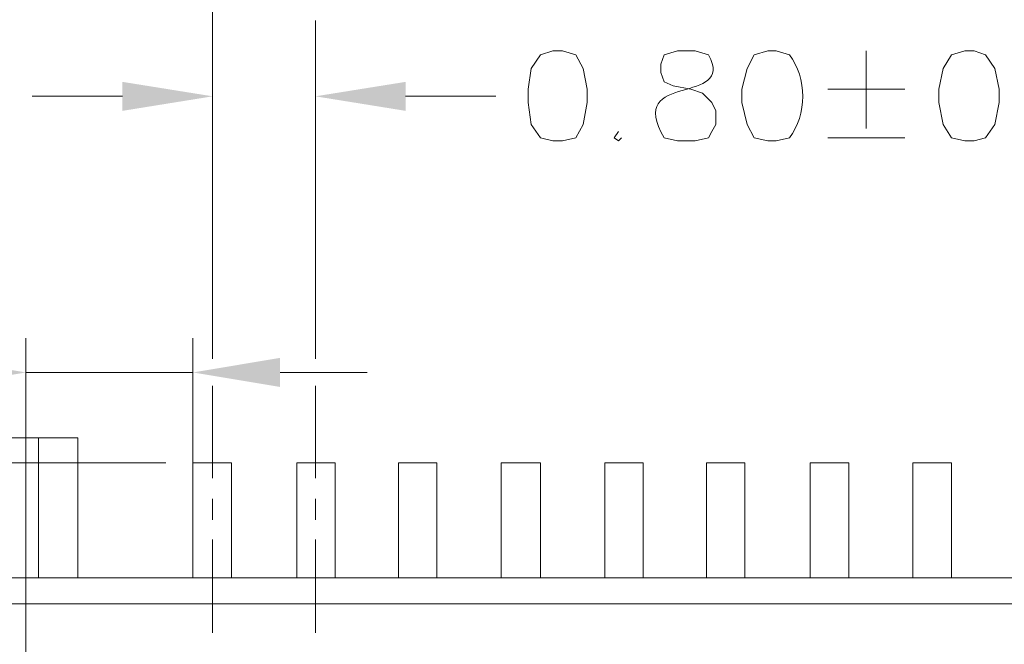
# Model space of a CAD drawing. Units: millimetres. Extents: x 0.2 to 44, y -13.7 to -0.7.
# Drawn here: x 27.8 to 28.9, y -2.5 to -1.8 of the extents above; entities that cross this region are included whole.
import ezdxf

# ---------------------------------------------------------------- set-up
doc = ezdxf.new("R2010")
doc.units = ezdxf.units.MM
doc.header["$MEASUREMENT"] = 0
doc.layers.get('0').update_dxf_attribs({"linetype": 'CONTINUOUS'})

msp = doc.modelspace()

# ---------------------------------------------------------------- hatches: boundary and pattern name
at = {"true_color": 0x000007}
for points in [[(27.9543, -1.8943), (27.9543, -1.9256), (28.0517, -1.9099)], [(28.2601, -1.8943), (28.2601, -1.9256), (28.1627, -1.9099)], [(27.756, -2.1922), (27.756, -2.2236), (27.8501, -2.2079)], [(28.1246, -2.1922), (28.1246, -2.2236), (28.0305, -2.2079)]]:
    msp.add_hatch(color=7, dxfattribs=at).paths.add_polyline_path(points)

# ---------------------------------------------------------------- linework, layer by layer
at = {"color": 7, "linetype": 'Continuous', "lineweight": 13, "true_color": 0x000007}
for points in [[(28.0517, -2.1933), (28.0517, -1.5963), (28.0517, -1.5963)], [(28.0517, -2.1933), (28.0517, -1.8282), (28.0517, -1.8282)], [(28.1627, -2.1933), (28.1627, -1.8282), (28.1627, -1.8282)], [(28.5536, -1.8607), (28.5391, -1.8651), (28.5357, -1.8752), (28.5357, -1.8842), (28.5391, -1.8943), (28.5491, -1.8987), (28.5682, -1.9021), (28.5805, -1.9066), (28.5906, -1.9167), (28.5951, -1.9256), (28.5951, -1.9402), (28.5906, -1.948), (28.5872, -1.9547), (28.5727, -1.9581), (28.5536, -1.9581), (28.5391, -1.9547)], [(28.5872, -1.8651), (28.5727, -1.8607), (28.5536, -1.8607)], [(28.6511, -1.8607), (28.6365, -1.8651), (28.6287, -1.8797), (28.6231, -1.9021), (28.6231, -1.9167), (28.6287, -1.9402), (28.6365, -1.9547), (28.6511, -1.9581), (28.6601, -1.9581), (28.6746, -1.9547)], [(28.6746, -1.8651), (28.6601, -1.8607), (28.6511, -1.8607)], [(28.7575, -1.8607), (28.7575, -1.9447), (28.7575, -1.9447)], [(28.7161, -1.9021), (28.799, -1.9021), (28.799, -1.9021)], [(27.9543, -1.9099), (27.8568, -1.9099), (27.8568, -1.9099)], [(28.2601, -1.9099), (28.3576, -1.9099), (28.3576, -1.9099)], [(28.4898, -1.948), (28.4853, -1.9547), (28.4898, -1.9581), (28.4931, -1.9547)], [(28.7161, -1.9547), (28.799, -1.9547), (28.799, -1.9547)], [(27.8501, -2.5461), (27.8501, -2.1709), (27.8501, -2.1709)], [(28.0305, -2.3904), (28.0305, -2.1709), (28.0305, -2.1709)], [(28.0305, -2.2079), (27.8501, -2.2079), (27.8501, -2.2079)], [(28.1246, -2.2079), (28.2187, -2.2079), (28.2187, -2.2079)], [(28.0013, -2.3053), (27.1533, -2.3053), (27.1533, -2.3053)]]:
    msp.add_lwpolyline(points, dxfattribs=at)
for points in [[(28.4192, -1.8607), (28.4058, -1.8651), (28.3957, -1.8797), (28.3923, -1.9021), (28.3923, -1.9167), (28.3957, -1.9402), (28.4058, -1.9547), (28.4192, -1.9581), (28.4293, -1.9581), (28.4438, -1.9547), (28.4517, -1.9402), (28.4562, -1.9167), (28.4562, -1.9021), (28.4517, -1.8797), (28.4438, -1.8651), (28.4293, -1.8607)], [(28.8639, -1.8607), (28.8494, -1.8651), (28.8404, -1.8797), (28.8359, -1.9021), (28.8359, -1.9167), (28.8404, -1.9402), (28.8494, -1.9547), (28.8639, -1.9581), (28.874, -1.9581), (28.8863, -1.9547), (28.8964, -1.9402), (28.9009, -1.9167), (28.9009, -1.9021), (28.8964, -1.8797), (28.8863, -1.8651), (28.874, -1.8607)]]:
    msp.add_lwpolyline(points, close=True, dxfattribs=at)
at = {"color": 7, "linetype": 'Continuous', "lineweight": 18, "true_color": 0x000007}
for points in [[(28.0517, -2.2224), (28.0517, -2.3221), (28.0517, -2.3221)], [(28.1627, -2.2224), (28.1627, -2.3221), (28.1627, -2.3221)], [(28.0517, -2.3445), (28.0517, -2.3669), (28.0517, -2.3669)], [(28.1627, -2.3445), (28.1627, -2.3669), (28.1627, -2.3669)], [(28.0517, -2.3882), (28.0517, -2.489), (28.0517, -2.489)], [(28.1627, -2.3882), (28.1627, -2.489), (28.1627, -2.489)]]:
    msp.add_lwpolyline(points, dxfattribs=at)
at = {"color": 7, "linetype": 'Continuous', "lineweight": 20, "true_color": 0x000007}
for points in [[(27.635, -2.2784), (27.9061, -2.2784), (27.9061, -2.2784)], [(27.8635, -2.2784), (27.8635, -2.4296), (27.8635, -2.4296)], [(27.9061, -2.2784), (27.9061, -2.4296), (27.9061, -2.4296)], [(28.0305, -2.3053), (28.0305, -2.4296), (28.0305, -2.4296)], [(28.0305, -2.3053), (28.0719, -2.3053), (28.0719, -2.3053)], [(28.0719, -2.3053), (28.0719, -2.4296), (28.0719, -2.4296)], [(28.1425, -2.3053), (28.1425, -2.4296), (28.1425, -2.4296)], [(28.1425, -2.3053), (28.1839, -2.3053), (28.1839, -2.3053)], [(28.1839, -2.3053), (28.1839, -2.4296), (28.1839, -2.4296)], [(28.2523, -2.3053), (28.2523, -2.4296), (28.2523, -2.4296)], [(28.2523, -2.3053), (28.2937, -2.3053), (28.2937, -2.3053)], [(28.2937, -2.3053), (28.2937, -2.4296), (28.2937, -2.4296)], [(28.3632, -2.3053), (28.3632, -2.4296), (28.3632, -2.4296)], [(28.3632, -2.3053), (28.4058, -2.3053), (28.4058, -2.3053)], [(28.4058, -2.3053), (28.4058, -2.4296), (28.4058, -2.4296)], [(28.4752, -2.3053), (28.4752, -2.4296), (28.4752, -2.4296)], [(28.4752, -2.3053), (28.5167, -2.3053), (28.5167, -2.3053)], [(28.5167, -2.3053), (28.5167, -2.4296), (28.5167, -2.4296)], [(28.585, -2.3053), (28.585, -2.4296), (28.585, -2.4296)], [(28.585, -2.3053), (28.6264, -2.3053), (28.6264, -2.3053)], [(28.6264, -2.3053), (28.6264, -2.4296), (28.6264, -2.4296)], [(28.697, -2.3053), (28.697, -2.4296), (28.697, -2.4296)], [(28.697, -2.3053), (28.7385, -2.3053), (28.7385, -2.3053)], [(28.7385, -2.3053), (28.7385, -2.4296), (28.7385, -2.4296)], [(28.8079, -2.3053), (28.8079, -2.4296), (28.8079, -2.4296)], [(28.8079, -2.3053), (28.8494, -2.3053), (28.8494, -2.3053)], [(28.8494, -2.3053), (28.8494, -2.4296), (28.8494, -2.4296)], [(30.0436, -2.4296), (27.7123, -2.4296), (27.7123, -2.4296)], [(30.0436, -2.4576), (27.7392, -2.4576), (27.7392, -2.4576)]]:
    msp.add_lwpolyline(points, dxfattribs=at)
at = {"color": 7, "linetype": 'Continuous', "lineweight": 13, "true_color": 0x000007}
for points in [[(28.5391, -1.9547), (28.4965, -1.8819), (28.6175, -1.9211), (28.5872, -1.8651)], [(28.6746, -1.9547), (28.6937, -1.9301), (28.6937, -1.8898), (28.6746, -1.8651)]]:
    msp.add_open_spline(points, degree=3, dxfattribs=at)

doc.saveas('drawing.dxf')
